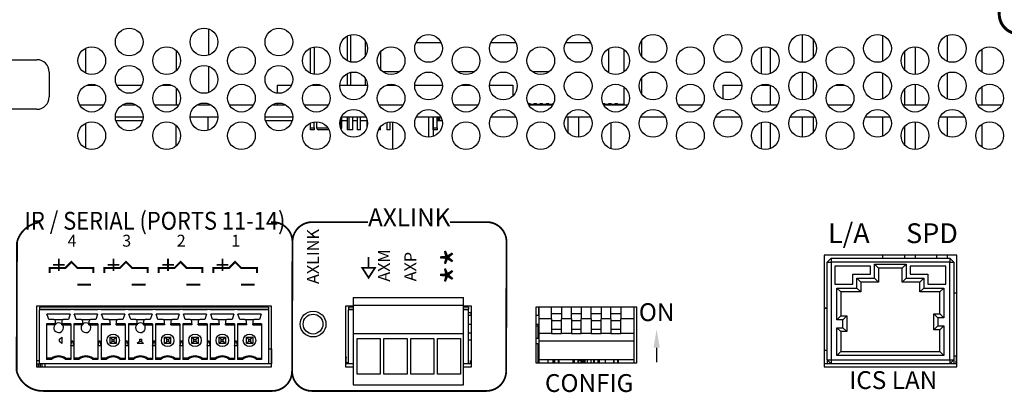
# Model space of a CAD drawing. Extents: x 0 to 68, y 0 to 44.
# Drawn here: x 14.3 to 19.3, y 5.4 to 7.3 of the extents above; entities that cross this region are included whole.
import ezdxf
from ezdxf.enums import TextEntityAlignment as Align

# ---------------------------------------------------------------- set-up
doc = ezdxf.new("R2010")
doc.units = 0
doc.header["$MEASUREMENT"] = 0
doc.layers.get('0').update_dxf_attribs({"linetype": 'CONTINUOUS'})
doc.layers.add('PART', color=4, linetype='CONTINUOUS')
doc.layers.add('SILK', color=7, linetype='CONTINUOUS')
doc.styles.add('R', font='swissc.ttf')
doc.styles.add('SWISS721_CN_BT__ROMAN_', font='swissc.ttf')

msp = doc.modelspace()

# ---------------------------------------------------------------- linework, layer by layer
at = {"const_width": 0.009}
msp.add_lwpolyline([(16.0586, 6.0916), (16.0586, 6.0366)], dxfattribs=at)
msp.add_lwpolyline([(16.0262, 6.0366), (16.0586, 5.9863), (16.0911, 6.0366)], close=True, dxfattribs=at)
at = {"layer": 'PART', "linetype": 'CONTINUOUS'}
for p, q in [((15.2494, 7.2421), (15.2494, 7.1093)), ((18.2494, 7.2129), (18.2494, 7.073)), ((15.9512, 7.0807), (15.9512, 7.2051)), ((15.967, 7.211), (15.967, 7.0749)), ((16.0418, 7.1814), (16.0418, 7.1044)), ((16.298, 7.1728), (16.4246, 7.1728)), ((16.676, 7.1728), (16.8026, 7.1728)), ((17.054, 7.1728), (17.1806, 7.1728)), ((17.4394, 7.1008), (17.4394, 7.1851)), ((18.3036, 7.1895), (18.3036, 7.0964)), ((18.6564, 7.0784), (18.6564, 7.2075)), ((18.9816, 7.208), (18.9816, 7.0778)), ((14.6286, 7.1436), (14.6286, 7.0188)), ((15.087, 7.1314), (15.087, 7.031)), ((15.7643, 7.018), (15.7643, 7.1444)), ((15.7843, 7.1505), (15.7843, 7.0119)), ((16.1205, 7.0341), (16.1205, 7.1283)), ((17.2701, 7.1411), (17.2701, 7.0252)), ((17.3488, 7.0256), (17.3488, 7.1368)), ((18.0414, 7.148), (18.0414, 7.0144)), ((18.087, 7.1467), (18.087, 7.0157)), ((18.765, 7.1266), (18.765, 7.0358)), ((18.8192, 7.1512), (18.8192, 7.0112)), ((19.1564, 7.1387), (19.1564, 7.0237)), ((13.2578, 7.0862), (14.3828, 7.0862)), ((14.4453, 7.0237), (14.4453, 6.8987)), ((15.2494, 7.0531), (15.2494, 6.9203)), ((15.9512, 6.9579), (15.9512, 7.0161)), ((15.967, 7.022), (15.967, 6.9579)), ((16.2143, 7.0252), (16.1303, 7.0252)), ((16.5923, 7.0252), (16.5083, 7.0252)), ((16.9703, 7.0252), (16.8863, 7.0252)), ((17.2701, 7.0252), (17.2643, 7.0252)), ((18.2494, 7.0239), (18.2494, 6.884)), ((18.6564, 6.8894), (18.6564, 7.0185)), ((18.9816, 7.019), (18.9816, 6.8888)), ((16.0418, 6.9924), (16.0418, 6.9579)), ((17.4394, 6.9118), (17.4394, 6.9961)), ((18.3036, 7.0005), (18.3036, 6.9074)), ((14.6361, 6.9579), (14.6845, 6.9579)), ((14.7855, 6.9579), (14.9131, 6.9579)), ((15.0141, 6.9579), (15.0625, 6.9579)), ((15.087, 6.9424), (15.087, 6.8579)), ((15.5974, 6.9579), (15.6691, 6.9579)), ((15.5974, 6.9579), (15.5974, 6.9172)), ((15.7701, 6.9579), (15.8185, 6.9579)), ((15.7843, 6.9615), (15.7843, 6.9579)), ((15.9134, 6.9579), (16.0532, 6.9579)), ((16.1481, 6.9579), (16.1965, 6.9579)), ((16.2914, 6.9579), (16.4312, 6.9579)), ((16.5261, 6.9579), (16.5745, 6.9579)), ((16.6694, 6.9579), (16.7874, 6.9579)), ((16.7874, 6.9579), (16.7874, 6.903)), ((17.3488, 6.8579), (17.3488, 6.9478)), ((17.8487, 6.9579), (17.8487, 6.8884)), ((17.8487, 6.9579), (17.9432, 6.9579)), ((18.0381, 6.9579), (18.0865, 6.9579)), ((18.0414, 6.959), (18.0414, 6.9579)), ((18.087, 6.9577), (18.087, 6.8579)), ((18.4161, 6.9579), (18.4645, 6.9579)), ((18.765, 6.9376), (18.765, 6.8579)), ((18.8192, 6.9622), (18.8192, 6.8579)), ((19.1564, 6.9497), (19.1564, 6.8579)), ((15.2494, 6.8641), (15.2494, 6.8579)), ((15.5974, 6.8672), (15.5974, 6.8579)), ((16.8635, 6.8657), (16.8744, 6.8657)), ((16.8744, 6.8579), (16.8744, 6.8657)), ((16.8941, 6.8657), (16.9059, 6.8657)), ((16.8941, 6.8579), (16.8941, 6.8657)), ((16.9059, 6.8579), (16.9059, 6.8657)), ((16.9256, 6.8657), (16.9374, 6.8657)), ((16.9256, 6.8579), (16.9256, 6.8657)), ((16.9374, 6.8579), (16.9374, 6.8657)), ((16.9571, 6.8579), (16.9571, 6.8657)), ((16.9571, 6.8657), (16.9689, 6.8657)), ((16.9689, 6.8579), (16.9689, 6.8657)), ((16.9886, 6.8657), (16.9931, 6.8657)), ((16.9886, 6.8579), (16.9886, 6.8657)), ((17.2415, 6.8657), (17.2524, 6.8657)), ((17.2524, 6.8579), (17.2524, 6.8657)), ((17.2721, 6.8579), (17.2721, 6.8657)), ((17.2721, 6.8657), (17.2839, 6.8657)), ((17.2839, 6.8579), (17.2839, 6.8657)), ((17.3036, 6.8579), (17.3036, 6.8657)), ((17.3036, 6.8657), (17.3154, 6.8657)), ((17.3154, 6.8579), (17.3154, 6.8657)), ((14.3828, 6.8362), (13.2578, 6.8362)), ((14.5993, 6.8579), (14.7213, 6.8579)), ((14.8135, 6.8579), (14.8851, 6.8579)), ((14.9773, 6.8579), (15.0993, 6.8579)), ((15.1915, 6.8579), (15.2631, 6.8579)), ((15.3553, 6.8579), (15.4773, 6.8579)), ((15.5695, 6.8579), (15.6411, 6.8579)), ((15.7333, 6.8579), (15.8553, 6.8579)), ((16.1113, 6.8579), (16.2333, 6.8579)), ((16.4893, 6.8579), (16.6113, 6.8579)), ((16.8673, 6.8579), (16.9893, 6.8579)), ((16.8744, 6.8618), (16.8941, 6.8618)), ((16.9059, 6.8618), (16.9256, 6.8618)), ((16.9374, 6.8618), (16.9571, 6.8618)), ((16.9689, 6.8618), (16.9886, 6.8618)), ((17.2453, 6.8579), (17.3673, 6.8579)), ((17.2524, 6.8618), (17.2721, 6.8618)), ((17.2839, 6.8618), (17.3036, 6.8618)), ((17.3154, 6.8618), (17.3488, 6.8618)), ((17.6233, 6.8579), (17.7453, 6.8579)), ((18.0013, 6.8579), (18.1233, 6.8579)), ((18.3793, 6.8579), (18.5013, 6.8579)), ((18.7573, 6.8579), (18.8793, 6.8579)), ((19.1353, 6.8579), (19.2573, 6.8579)), ((14.6286, 6.7656), (14.6286, 6.6408)), ((14.7793, 6.7979), (14.9193, 6.7979)), ((14.7815, 6.7803), (14.9171, 6.7803)), ((15.1573, 6.7979), (15.2973, 6.7979)), ((15.2464, 6.7979), (15.2464, 6.7304)), ((15.5353, 6.7979), (15.6753, 6.7979)), ((15.5375, 6.7803), (15.6731, 6.7803)), ((15.7643, 6.7429), (15.7643, 6.7664)), ((15.7843, 6.7429), (15.7843, 6.7725)), ((15.7961, 6.7732), (15.7961, 6.7429)), ((15.9183, 6.7389), (15.9183, 6.7909)), ((15.9215, 6.7979), (16.0451, 6.7979)), ((15.9226, 6.7429), (15.9226, 6.7979)), ((15.9226, 6.7803), (15.9503, 6.7803)), ((15.9503, 6.7979), (15.9503, 6.7329)), ((15.9593, 6.7979), (15.9593, 6.7329)), ((15.9793, 6.7329), (15.9793, 6.7979)), ((15.9793, 6.7803), (16.0003, 6.7803)), ((16.0003, 6.7979), (16.0003, 6.7329)), ((16.0183, 6.7329), (16.0183, 6.7979)), ((16.0183, 6.7803), (16.0503, 6.7803)), ((16.0503, 6.7852), (16.0503, 6.7447)), ((16.1503, 6.7697), (16.1503, 6.7329)), ((16.1683, 6.7329), (16.1683, 6.7731)), ((16.1785, 6.7729), (16.1785, 6.6335)), ((16.2995, 6.7979), (16.4231, 6.7979)), ((16.362, 6.7979), (16.362, 6.6949)), ((16.3841, 6.7979), (16.3841, 6.6988)), ((16.3841, 6.7803), (16.3843, 6.7803)), ((16.3843, 6.7429), (16.3843, 6.7979)), ((16.4043, 6.7429), (16.4043, 6.7979)), ((16.4043, 6.7803), (16.4296, 6.7803)), ((16.4119, 6.7803), (16.4119, 6.7979)), ((16.4179, 6.7803), (16.4179, 6.7979)), ((16.6775, 6.7979), (16.8011, 6.7979)), ((17.0555, 6.7979), (17.1791, 6.7979)), ((17.0652, 6.7979), (17.0652, 6.7182)), ((17.1193, 6.7979), (17.1193, 6.695)), ((17.2817, 6.7687), (17.2817, 6.6377)), ((17.4335, 6.7979), (17.5571, 6.7979)), ((17.8115, 6.7979), (17.9351, 6.7979)), ((18.0414, 6.77), (18.0414, 6.6364)), ((18.087, 6.7687), (18.087, 6.6377)), ((18.1895, 6.7979), (18.3131, 6.7979)), ((18.2494, 6.7979), (18.2494, 6.695)), ((18.3036, 6.7979), (18.3036, 6.7184)), ((18.5675, 6.7979), (18.6911, 6.7979)), ((18.6564, 6.7004), (18.6564, 6.7979)), ((18.8192, 6.7732), (18.8192, 6.6332)), ((18.9455, 6.7979), (19.0691, 6.7979)), ((18.9816, 6.7979), (18.9816, 6.6998)), ((15.084, 6.7562), (15.084, 6.6502)), ((15.7643, 6.7429), (15.7843, 6.7429)), ((15.7643, 6.7329), (15.7643, 6.7429)), ((15.7843, 6.7329), (15.7643, 6.7329)), ((15.7843, 6.7429), (15.7843, 6.7329)), ((15.7961, 6.7429), (15.852, 6.7429)), ((15.8577, 6.7329), (15.8061, 6.7329)), ((15.9183, 6.7429), (15.9226, 6.7429)), ((15.9593, 6.7329), (15.9503, 6.7329)), ((15.9693, 6.7329), (15.9593, 6.7329)), ((15.9793, 6.7329), (15.9693, 6.7329)), ((16.0093, 6.7329), (16.0003, 6.7329)), ((16.0183, 6.7329), (16.0093, 6.7329)), ((16.1093, 6.7329), (16.1089, 6.7329)), ((16.1183, 6.7329), (16.1093, 6.7329)), ((16.1183, 6.7329), (16.1183, 6.7477)), ((16.1593, 6.7329), (16.1503, 6.7329)), ((16.1683, 6.7329), (16.1593, 6.7329)), ((16.3843, 6.7429), (16.4043, 6.7429)), ((16.3843, 6.7329), (16.3843, 6.7429)), ((16.4043, 6.7329), (16.3843, 6.7329)), ((16.4043, 6.7429), (16.4043, 6.7329)), ((18.765, 6.7486), (18.765, 6.6578)), ((19.1564, 6.7607), (19.1564, 6.6457)), ((18.3595, 6.0995), (18.3595, 5.5375)), ((19.0295, 6.0995), (18.3595, 6.0995)), ((18.3745, 6.0645), (18.3945, 6.0845)), ((18.3945, 6.0845), (18.3945, 6.0645)), ((18.3945, 6.0845), (18.9945, 6.0845)), ((18.6564, 6.0845), (18.6564, 6.0995)), ((18.765, 6.0995), (18.765, 6.0845)), ((18.8192, 6.0995), (18.8192, 6.0845)), ((18.9274, 6.0995), (18.9274, 6.0845)), ((18.9816, 6.0995), (18.9816, 6.0845)), ((18.9945, 6.0845), (18.9945, 6.0645)), ((18.9945, 6.0845), (19.0145, 6.0645)), ((19.0295, 5.5375), (19.0295, 6.0995)), ((18.3745, 5.5725), (18.3745, 6.0645)), ((18.3745, 6.0645), (18.3945, 6.0645)), ((18.3945, 6.0645), (18.3945, 5.5725)), ((18.9945, 6.0645), (18.3945, 6.0645)), ((18.5945, 6.0445), (18.4145, 6.0445)), ((18.4145, 6.0445), (18.4145, 5.9545)), ((18.5945, 6.0045), (18.5945, 6.0445)), ((18.6145, 6.0545), (18.7745, 6.0545)), ((18.6145, 5.9845), (18.6145, 6.0545)), ((18.6345, 6.0345), (18.6145, 6.0545)), ((18.7545, 6.0345), (18.6345, 6.0345)), ((18.6345, 6.0345), (18.6345, 5.9645)), ((18.7545, 6.0345), (18.7745, 6.0545)), ((18.7545, 5.9645), (18.7545, 6.0345)), ((18.7745, 6.0545), (18.7745, 5.9845)), ((18.9745, 6.0445), (18.7945, 6.0445)), ((18.7945, 6.0445), (18.7945, 6.0045)), ((18.9745, 5.9545), (18.9745, 6.0445)), ((18.9945, 5.5725), (18.9945, 6.0645)), ((18.9945, 6.0645), (19.0145, 6.0645)), ((19.0145, 6.0645), (19.0145, 5.5725)), ((18.5053, 5.9545), (18.5053, 6.0045)), ((18.5053, 6.0045), (18.5945, 6.0045)), ((18.5253, 5.9845), (18.6145, 5.9845)), ((18.5253, 5.9345), (18.5253, 5.9845)), ((18.5453, 5.9645), (18.5253, 5.9845)), ((18.6345, 5.9645), (18.6145, 5.9845)), ((18.7545, 5.9645), (18.7745, 5.9845)), ((18.7745, 5.9845), (18.8636, 5.9845)), ((18.7945, 6.0045), (18.8836, 6.0045)), ((18.8436, 5.9645), (18.8636, 5.9845)), ((18.8636, 5.9845), (18.8636, 5.9345)), ((18.8836, 6.0045), (18.8836, 5.9545)), ((18.4145, 5.9545), (18.5053, 5.9545)), ((18.4245, 5.7745), (18.4245, 5.9345)), ((18.4245, 5.9345), (18.5253, 5.9345)), ((18.4245, 5.9345), (18.4445, 5.9145)), ((18.5253, 5.9345), (18.5453, 5.9145)), ((18.6345, 5.9645), (18.5453, 5.9645)), ((18.5453, 5.9645), (18.5453, 5.9145)), ((18.8436, 5.9645), (18.7545, 5.9645)), ((18.8436, 5.9145), (18.8436, 5.9645)), ((18.8436, 5.9145), (18.8636, 5.9345)), ((18.8636, 5.9345), (18.9645, 5.9345)), ((18.8836, 5.9545), (18.9745, 5.9545)), ((18.9445, 5.9145), (18.9645, 5.9345)), ((18.9645, 5.9345), (18.9645, 5.7835)), ((15.9808, 5.8872), (16.5386, 5.8872)), ((15.9808, 5.8872), (15.9808, 5.8472)), ((16.5386, 5.8472), (16.5386, 5.8872)), ((18.5453, 5.9145), (18.4445, 5.9145)), ((18.4445, 5.9145), (18.4445, 5.7945)), ((18.9445, 5.9145), (18.8436, 5.9145)), ((18.9445, 5.8035), (18.9445, 5.9145)), ((19.0295, 5.9092), (19.0145, 5.9092)), ((14.3812, 5.8431), (14.3812, 5.5375)), ((15.5687, 5.8431), (14.3812, 5.8431)), ((14.3962, 5.8379), (14.3962, 5.8281)), ((15.5537, 5.8379), (14.3962, 5.8379)), ((14.3962, 5.8281), (14.5537, 5.8281)), ((14.3962, 5.8281), (14.3962, 5.8241)), ((14.3962, 5.5525), (14.3962, 5.8241)), ((14.5537, 5.8241), (14.3962, 5.8241)), ((14.4815, 5.8431), (14.4815, 5.8379)), ((14.5537, 5.8281), (14.5695, 5.8281)), ((14.5695, 5.8281), (14.6915, 5.8281)), ((14.6915, 5.8241), (14.5695, 5.8241)), ((14.6815, 5.8379), (14.6815, 5.8431)), ((14.6915, 5.8281), (14.7073, 5.8281)), ((14.7073, 5.8281), (14.8293, 5.8281)), ((14.8293, 5.8241), (14.7073, 5.8241)), ((14.8293, 5.8281), (14.8451, 5.8281)), ((14.845, 5.8281), (14.9671, 5.8281)), ((14.9671, 5.8241), (14.845, 5.8241)), ((14.9671, 5.8281), (14.9829, 5.8281)), ((14.9828, 5.8281), (15.1049, 5.8281)), ((15.1049, 5.8241), (14.9828, 5.8241)), ((15.0871, 5.8431), (15.0871, 5.8379)), ((15.1049, 5.8281), (15.1207, 5.8281)), ((15.1206, 5.8281), (15.2427, 5.8281)), ((15.2427, 5.8241), (15.1206, 5.8241)), ((15.1403, 5.8431), (15.1403, 5.8379)), ((15.2426, 5.8281), (15.2585, 5.8281)), ((15.2486, 5.8431), (15.2486, 5.8379)), ((15.2584, 5.8281), (15.3805, 5.8281)), ((15.3805, 5.8241), (15.2584, 5.8241)), ((15.3036, 5.8431), (15.3036, 5.8379)), ((15.3804, 5.8281), (15.3963, 5.8281)), ((15.3962, 5.8281), (15.5537, 5.8281)), ((15.5537, 5.8241), (15.3962, 5.8241)), ((15.5537, 5.8379), (15.5537, 5.8281)), ((15.5537, 5.8241), (15.5537, 5.8281)), ((15.5537, 5.8241), (15.5537, 5.5525)), ((15.5687, 5.5375), (15.5687, 5.8431)), ((15.9808, 5.8431), (15.9423, 5.8431)), ((15.9423, 5.8431), (15.9423, 5.5375)), ((15.9573, 5.8379), (15.9573, 5.8281)), ((15.9808, 5.8379), (15.9573, 5.8379)), ((15.9573, 5.8281), (15.9808, 5.8281)), ((15.9573, 5.8281), (15.9573, 5.8241)), ((15.9573, 5.5525), (15.9573, 5.8241)), ((15.9808, 5.8241), (15.9573, 5.8241)), ((15.9808, 5.8472), (16.5386, 5.8472)), ((15.9808, 5.8472), (15.9808, 5.7057)), ((16.5386, 5.7057), (16.5386, 5.8472)), ((16.5786, 5.8431), (16.5386, 5.8431)), ((16.5636, 5.8379), (16.5386, 5.8379)), ((16.5386, 5.8281), (16.5636, 5.8281)), ((16.5636, 5.8241), (16.5386, 5.8241)), ((16.5636, 5.8379), (16.5636, 5.8281)), ((16.5636, 5.8241), (16.5636, 5.8281)), ((16.5636, 5.5525), (16.5636, 5.8241)), ((16.5786, 5.5375), (16.5786, 5.8431)), ((17.4127, 5.8382), (16.9027, 5.8382)), ((16.9027, 5.8382), (16.9027, 5.5572)), ((16.9173, 5.8382), (16.9173, 5.7979)), ((16.9177, 5.8382), (16.9177, 5.7788)), ((16.9827, 5.7788), (16.9827, 5.8382)), ((17.0327, 5.8382), (17.0327, 5.7788)), ((17.0827, 5.7788), (17.0827, 5.8382)), ((17.1327, 5.8382), (17.1327, 5.7788)), ((17.1827, 5.7788), (17.1827, 5.8382)), ((17.2327, 5.8382), (17.2327, 5.7788)), ((17.2827, 5.7788), (17.2827, 5.8382)), ((17.3327, 5.8382), (17.3327, 5.7788)), ((17.3977, 5.8382), (17.3977, 5.7788)), ((17.4127, 5.5572), (17.4127, 5.8382)), ((18.3745, 5.8325), (18.3595, 5.8325)), ((18.3745, 5.8323), (18.3595, 5.8323)), ((18.3745, 5.832), (18.3595, 5.832)), ((14.5513, 5.8025), (14.434, 5.8025)), ((14.4691, 5.7757), (14.4433, 5.7757)), ((14.4691, 5.7757), (14.5163, 5.7757)), ((14.5421, 5.7757), (14.5163, 5.7757)), ((14.6891, 5.8025), (14.5718, 5.8025)), ((14.6069, 5.7757), (14.5811, 5.7757)), ((14.6069, 5.7757), (14.6541, 5.7757)), ((14.6799, 5.7757), (14.6541, 5.7757)), ((14.6891, 5.8025), (14.6799, 5.7757)), ((14.8269, 5.8025), (14.7096, 5.8025)), ((14.7447, 5.7757), (14.7189, 5.7757)), ((14.7447, 5.7757), (14.7919, 5.7757)), ((14.8177, 5.7757), (14.7919, 5.7757)), ((14.8269, 5.8025), (14.8177, 5.7757)), ((14.9647, 5.8025), (14.8474, 5.8025)), ((14.8567, 5.7757), (14.8474, 5.8025)), ((14.8824, 5.7757), (14.8567, 5.7757)), ((14.8824, 5.7757), (14.9297, 5.7757)), ((14.9555, 5.7757), (14.9297, 5.7757)), ((14.9647, 5.8025), (14.9555, 5.7757)), ((15.1025, 5.8025), (14.9852, 5.8025)), ((14.9945, 5.7757), (14.9852, 5.8025)), ((15.0202, 5.7757), (14.9945, 5.7757)), ((15.0202, 5.7757), (15.0675, 5.7757)), ((15.0933, 5.7757), (15.0675, 5.7757)), ((15.1025, 5.8025), (15.0933, 5.7757)), ((15.2403, 5.8025), (15.123, 5.8025)), ((15.1323, 5.7757), (15.123, 5.8025)), ((15.158, 5.7757), (15.1323, 5.7757)), ((15.158, 5.7757), (15.2053, 5.7757)), ((15.2311, 5.7757), (15.2053, 5.7757)), ((15.2403, 5.8025), (15.2311, 5.7757)), ((15.3781, 5.8025), (15.2608, 5.8025)), ((15.27, 5.7757), (15.2608, 5.8025)), ((15.2958, 5.7757), (15.27, 5.7757)), ((15.2958, 5.7757), (15.3431, 5.7757)), ((15.3689, 5.7757), (15.3431, 5.7757)), ((15.3781, 5.8025), (15.3689, 5.7757)), ((15.5159, 5.8025), (15.3986, 5.8025)), ((15.4078, 5.7757), (15.3986, 5.8025)), ((15.4336, 5.7757), (15.4078, 5.7757)), ((15.4336, 5.7757), (15.4809, 5.7757)), ((15.5067, 5.7757), (15.4809, 5.7757)), ((15.5159, 5.8025), (15.5067, 5.7757)), ((16.5636, 5.8109), (16.5754, 5.8109)), ((16.5636, 5.7979), (16.5786, 5.7979)), ((16.5754, 5.8136), (16.5754, 5.7979)), ((16.5786, 5.8136), (16.5754, 5.8136)), ((16.5768, 5.8109), (16.5786, 5.8109)), ((16.5768, 5.7979), (16.5768, 5.8109)), ((16.5783, 5.7983), (16.5783, 5.7979)), ((16.5786, 5.7983), (16.5783, 5.7983)), ((16.9027, 5.7979), (16.9177, 5.7979)), ((16.9177, 5.7788), (16.9177, 5.7058)), ((16.9827, 5.7788), (16.9177, 5.7788)), ((17.0327, 5.8035), (16.9827, 5.8035)), ((16.9827, 5.7788), (16.9827, 5.769)), ((17.0827, 5.7788), (17.0327, 5.7788)), ((17.0327, 5.769), (17.0327, 5.7788)), ((17.1327, 5.8035), (17.0827, 5.8035)), ((17.0827, 5.7788), (17.0827, 5.769)), ((17.1827, 5.7788), (17.1327, 5.7788)), ((17.1327, 5.769), (17.1327, 5.7788)), ((17.2327, 5.8035), (17.1827, 5.8035)), ((17.1827, 5.7788), (17.1827, 5.769)), ((17.2827, 5.7788), (17.2327, 5.7788)), ((17.2327, 5.769), (17.2327, 5.7788)), ((17.3327, 5.8035), (17.2827, 5.8035)), ((17.2827, 5.7788), (17.2827, 5.769)), ((17.3977, 5.7788), (17.3327, 5.7788)), ((17.3327, 5.769), (17.3327, 5.7788)), ((17.3977, 5.7788), (17.3977, 5.7058)), ((18.4245, 5.7745), (18.4445, 5.7945)), ((18.4545, 5.7745), (18.4245, 5.7745)), ((18.4445, 5.7945), (18.4745, 5.7945)), ((18.4545, 5.7745), (18.4745, 5.7945)), ((18.4545, 5.7345), (18.4545, 5.7745)), ((18.4745, 5.7945), (18.4745, 5.7145)), ((18.9145, 5.8035), (18.9445, 5.8035)), ((18.9145, 5.8035), (18.9345, 5.7835)), ((18.9145, 5.7235), (18.9145, 5.8035)), ((18.9345, 5.7835), (18.9345, 5.7435)), ((18.9645, 5.7835), (18.9345, 5.7835)), ((18.9445, 5.8035), (18.9645, 5.7835)), ((14.4769, 5.7546), (14.4317, 5.7546)), ((14.4317, 5.7546), (14.4317, 5.5747)), ((14.4769, 5.7493), (14.4317, 5.7493)), ((14.4769, 5.7546), (14.4769, 5.7678)), ((14.4769, 5.7546), (14.4769, 5.7493)), ((14.5084, 5.7678), (14.5084, 5.7546)), ((14.5537, 5.7546), (14.5084, 5.7546)), ((14.5084, 5.7493), (14.5084, 5.7546)), ((14.5084, 5.7493), (14.5537, 5.7493)), ((14.5537, 5.7546), (14.5537, 5.5747)), ((14.6147, 5.7546), (14.5695, 5.7546)), ((14.5695, 5.7546), (14.5695, 5.643)), ((14.6147, 5.7493), (14.5695, 5.7493)), ((14.6147, 5.7546), (14.6147, 5.7678)), ((14.6147, 5.7546), (14.6147, 5.7493)), ((14.6462, 5.7678), (14.6462, 5.7546)), ((14.6915, 5.7546), (14.6462, 5.7546)), ((14.6462, 5.7493), (14.6462, 5.7546)), ((14.6462, 5.7493), (14.6915, 5.7493)), ((14.6915, 5.7546), (14.6915, 5.643)), ((14.7525, 5.7546), (14.7073, 5.7546)), ((14.7073, 5.7546), (14.7073, 5.5747)), ((14.7525, 5.7493), (14.7073, 5.7493)), ((14.7525, 5.7546), (14.7525, 5.7678)), ((14.7525, 5.7546), (14.7525, 5.7493)), ((14.784, 5.7678), (14.784, 5.7546)), ((14.8293, 5.7546), (14.784, 5.7546)), ((14.784, 5.7493), (14.784, 5.7546)), ((14.784, 5.7493), (14.8293, 5.7493)), ((14.8293, 5.7546), (14.8293, 5.5747)), ((14.8903, 5.7546), (14.845, 5.7546)), ((14.845, 5.7546), (14.845, 5.643)), ((14.8903, 5.7493), (14.845, 5.7493)), ((14.8903, 5.7546), (14.8903, 5.7678)), ((14.8903, 5.7546), (14.8903, 5.7493)), ((14.9218, 5.7678), (14.9218, 5.7546)), ((14.9671, 5.7546), (14.9218, 5.7546)), ((14.9218, 5.7493), (14.9218, 5.7546)), ((14.9218, 5.7493), (14.9671, 5.7493)), ((14.9671, 5.7546), (14.9671, 5.643)), ((14.9828, 5.7546), (14.9828, 5.5747)), ((15.0281, 5.7546), (14.9828, 5.7546)), ((15.0281, 5.7493), (14.9828, 5.7493)), ((15.0281, 5.7546), (15.0281, 5.7678)), ((15.0281, 5.7546), (15.0281, 5.7493)), ((15.0596, 5.7678), (15.0596, 5.7546)), ((15.1049, 5.7546), (15.0596, 5.7546)), ((15.0596, 5.7493), (15.0596, 5.7546)), ((15.0596, 5.7493), (15.1049, 5.7493)), ((15.1049, 5.7546), (15.1049, 5.5747)), ((15.1659, 5.7546), (15.1206, 5.7546)), ((15.1206, 5.7546), (15.1206, 5.643)), ((15.1659, 5.7493), (15.1206, 5.7493)), ((15.1659, 5.7546), (15.1659, 5.7678)), ((15.1659, 5.7546), (15.1659, 5.7493)), ((15.1974, 5.7678), (15.1974, 5.7546)), ((15.2427, 5.7546), (15.1974, 5.7546)), ((15.1974, 5.7493), (15.1974, 5.7546)), ((15.1974, 5.7493), (15.2427, 5.7493)), ((15.2427, 5.7546), (15.2427, 5.5747)), ((15.3037, 5.7546), (15.2584, 5.7546)), ((15.2584, 5.7546), (15.2584, 5.643)), ((15.3037, 5.7493), (15.2584, 5.7493)), ((15.3037, 5.7546), (15.3037, 5.7678)), ((15.3037, 5.7546), (15.3037, 5.7493)), ((15.3352, 5.7678), (15.3352, 5.7546)), ((15.3805, 5.7546), (15.3352, 5.7546)), ((15.3352, 5.7493), (15.3352, 5.7546)), ((15.3352, 5.7493), (15.3805, 5.7493)), ((15.3805, 5.7546), (15.3805, 5.643)), ((15.4415, 5.7546), (15.3962, 5.7546)), ((15.3962, 5.7546), (15.3962, 5.643)), ((15.4415, 5.7493), (15.3962, 5.7493)), ((15.4415, 5.7546), (15.4415, 5.7678)), ((15.4415, 5.7546), (15.4415, 5.7493)), ((15.473, 5.7678), (15.473, 5.7546)), ((15.5183, 5.7546), (15.473, 5.7546)), ((15.473, 5.7493), (15.473, 5.7546)), ((15.473, 5.7493), (15.5183, 5.7493)), ((15.5183, 5.7546), (15.5183, 5.5747)), ((16.5786, 5.7505), (16.5636, 5.7505)), ((16.9177, 5.7505), (16.9027, 5.7505)), ((16.9154, 5.7425), (16.9027, 5.7425)), ((16.9154, 5.6805), (16.9154, 5.7425)), ((16.9177, 5.7425), (16.9154, 5.7425)), ((16.916, 5.7425), (16.916, 5.7505)), ((17.0327, 5.769), (16.9827, 5.769)), ((16.9827, 5.769), (16.9827, 5.7267)), ((16.9827, 5.7267), (17.0327, 5.7267)), ((16.9827, 5.7267), (16.9827, 5.7058)), ((17.0327, 5.7267), (17.0327, 5.769)), ((17.0327, 5.7058), (17.0327, 5.7267)), ((17.1327, 5.769), (17.0827, 5.769)), ((17.0827, 5.769), (17.0827, 5.7267)), ((17.0827, 5.7267), (17.1327, 5.7267)), ((17.0827, 5.7267), (17.0827, 5.7058)), ((17.1327, 5.7267), (17.1327, 5.769)), ((17.1327, 5.7058), (17.1327, 5.7267)), ((17.2327, 5.769), (17.1827, 5.769)), ((17.1827, 5.769), (17.1827, 5.7267)), ((17.1827, 5.7267), (17.2327, 5.7267)), ((17.1827, 5.7267), (17.1827, 5.7058)), ((17.2327, 5.7267), (17.2327, 5.769)), ((17.2327, 5.7058), (17.2327, 5.7267)), ((17.3327, 5.769), (17.2827, 5.769)), ((17.2827, 5.769), (17.2827, 5.7267)), ((17.2827, 5.7267), (17.2827, 5.7058)), ((17.2827, 5.7267), (17.3327, 5.7267)), ((17.3327, 5.7267), (17.3327, 5.769)), ((17.3327, 5.7058), (17.3327, 5.7267)), ((18.4245, 5.7345), (18.4545, 5.7345)), ((18.4245, 5.5945), (18.4245, 5.7345)), ((18.4245, 5.7345), (18.4445, 5.7145)), ((18.4545, 5.7345), (18.4745, 5.7145)), ((18.9345, 5.7435), (18.9145, 5.7235)), ((18.9445, 5.7235), (18.9145, 5.7235)), ((18.9345, 5.7435), (18.9645, 5.7435)), ((18.9645, 5.7435), (18.9445, 5.7235)), ((18.9445, 5.6145), (18.9445, 5.7235)), ((18.9645, 5.7435), (18.9645, 5.5945)), ((14.4979, 5.6758), (14.5084, 5.6863)), ((14.4979, 5.6654), (14.4979, 5.6758)), ((14.5084, 5.6863), (14.5084, 5.6548)), ((14.5542, 5.643), (14.5616, 5.6706)), ((14.5616, 5.6706), (14.569, 5.643)), ((14.692, 5.643), (14.6994, 5.6706)), ((14.7631, 5.6758), (14.7525, 5.6863)), ((14.7525, 5.6863), (14.784, 5.6863)), ((14.7525, 5.6548), (14.7525, 5.6863)), ((14.7631, 5.6654), (14.7631, 5.6758)), ((14.7631, 5.6758), (14.7735, 5.6758)), ((14.7735, 5.6758), (14.784, 5.6863)), ((14.7735, 5.6654), (14.7735, 5.6758)), ((14.784, 5.6863), (14.784, 5.6548)), ((14.8298, 5.643), (14.8372, 5.6706)), ((14.8372, 5.6706), (14.8446, 5.643)), ((14.9009, 5.6758), (14.9009, 5.6654)), ((14.9009, 5.6758), (14.9113, 5.6758)), ((14.9113, 5.6758), (14.9113, 5.6654)), ((14.9676, 5.643), (14.975, 5.6706)), ((15.0281, 5.6548), (15.0281, 5.6863)), ((15.0281, 5.6863), (15.0596, 5.6863)), ((15.0387, 5.6758), (15.0281, 5.6863)), ((15.0387, 5.6654), (15.0387, 5.6758)), ((15.0387, 5.6758), (15.0491, 5.6758)), ((15.0491, 5.6758), (15.0596, 5.6863)), ((15.0491, 5.6654), (15.0491, 5.6758)), ((15.0596, 5.6548), (15.0596, 5.6863)), ((15.1054, 5.643), (15.1128, 5.6706)), ((15.1128, 5.6706), (15.1201, 5.643)), ((15.1765, 5.6758), (15.1659, 5.6863)), ((15.1659, 5.6863), (15.1974, 5.6863)), ((15.1659, 5.6548), (15.1659, 5.6863)), ((15.1765, 5.6654), (15.1765, 5.6758)), ((15.1765, 5.6758), (15.1869, 5.6758)), ((15.1869, 5.6758), (15.1974, 5.6863)), ((15.1869, 5.6654), (15.1869, 5.6758)), ((15.1974, 5.6863), (15.1974, 5.6548)), ((15.2432, 5.643), (15.2506, 5.6706)), ((15.2506, 5.6706), (15.2579, 5.643)), ((15.3037, 5.6863), (15.3352, 5.6863)), ((15.3143, 5.6758), (15.3037, 5.6863)), ((15.3037, 5.6548), (15.3037, 5.6863)), ((15.3143, 5.6758), (15.3247, 5.6758)), ((15.3143, 5.6654), (15.3143, 5.6758)), ((15.3247, 5.6758), (15.3352, 5.6863)), ((15.3247, 5.6654), (15.3247, 5.6758)), ((15.3352, 5.6863), (15.3352, 5.6548)), ((15.381, 5.643), (15.3884, 5.6706)), ((15.3884, 5.6706), (15.3957, 5.643)), ((15.4415, 5.6863), (15.4521, 5.6758)), ((15.4415, 5.6863), (15.473, 5.6863)), ((15.4415, 5.6548), (15.4415, 5.6863)), ((15.4521, 5.6758), (15.4521, 5.6654)), ((15.4521, 5.6758), (15.4625, 5.6758)), ((15.473, 5.6863), (15.4625, 5.6758)), ((15.4625, 5.6758), (15.4625, 5.6654)), ((15.473, 5.6863), (15.473, 5.6548)), ((15.9808, 5.7057), (16.5386, 5.7057)), ((15.9808, 5.7057), (15.9808, 5.4467)), ((16.0001, 5.6797), (16.1171, 5.6797)), ((16.0001, 5.4997), (16.0001, 5.6797)), ((16.1171, 5.6797), (16.1171, 5.4997)), ((16.1356, 5.6797), (16.2526, 5.6797)), ((16.1356, 5.4997), (16.1356, 5.6797)), ((16.2526, 5.6797), (16.2526, 5.4997)), ((16.2711, 5.6797), (16.3881, 5.6797)), ((16.2711, 5.4997), (16.2711, 5.6797)), ((16.3881, 5.6797), (16.3881, 5.4997)), ((16.4066, 5.6797), (16.5236, 5.6797)), ((16.4066, 5.4997), (16.4066, 5.6797)), ((16.5236, 5.6797), (16.5236, 5.4997)), ((16.5386, 5.4467), (16.5386, 5.7057)), ((16.5786, 5.7072), (16.5636, 5.7072)), ((16.5786, 5.6717), (16.5636, 5.6717)), ((16.9177, 5.6805), (16.9027, 5.6805)), ((16.9177, 5.7058), (16.9177, 5.6663)), ((16.9827, 5.7058), (16.9177, 5.7058)), ((16.9827, 5.7058), (17.0327, 5.7058)), ((17.0827, 5.7058), (17.0327, 5.7058)), ((17.0827, 5.7058), (17.1327, 5.7058)), ((17.1827, 5.7058), (17.1327, 5.7058)), ((17.1827, 5.7058), (17.2327, 5.7058)), ((17.2827, 5.7058), (17.2327, 5.7058)), ((17.2827, 5.7058), (17.3327, 5.7058)), ((17.3977, 5.7058), (17.3327, 5.7058)), ((17.3977, 5.7058), (17.3977, 5.6663)), ((18.4745, 5.7145), (18.4445, 5.7145)), ((18.4445, 5.7145), (18.4445, 5.6145)), ((14.5084, 5.6548), (14.4979, 5.6654)), ((14.569, 5.643), (14.5542, 5.643)), ((14.5695, 5.643), (14.5695, 5.5747)), ((14.6915, 5.643), (14.6915, 5.5747)), ((14.7068, 5.643), (14.692, 5.643)), ((14.7525, 5.6548), (14.7631, 5.6654)), ((14.784, 5.6548), (14.7525, 5.6548)), ((14.7735, 5.6654), (14.7631, 5.6654)), ((14.784, 5.6548), (14.7735, 5.6654)), ((14.8446, 5.643), (14.8298, 5.643)), ((14.845, 5.643), (14.845, 5.5747)), ((14.9009, 5.6654), (14.8903, 5.6548)), ((14.9218, 5.6548), (14.8903, 5.6548)), ((14.9113, 5.6654), (14.9009, 5.6654)), ((14.9113, 5.6654), (14.9218, 5.6548)), ((14.9671, 5.643), (14.9671, 5.5747)), ((14.9824, 5.643), (14.9676, 5.643)), ((15.0281, 5.6548), (15.0387, 5.6654)), ((15.0596, 5.6548), (15.0281, 5.6548)), ((15.0491, 5.6654), (15.0387, 5.6654)), ((15.0596, 5.6548), (15.0491, 5.6654)), ((15.1201, 5.643), (15.1054, 5.643)), ((15.1206, 5.643), (15.1206, 5.5747)), ((15.1659, 5.6548), (15.1765, 5.6654)), ((15.1974, 5.6548), (15.1659, 5.6548)), ((15.1869, 5.6654), (15.1765, 5.6654)), ((15.1974, 5.6548), (15.1869, 5.6654)), ((15.2579, 5.643), (15.2432, 5.643)), ((15.2584, 5.643), (15.2584, 5.5747)), ((15.3037, 5.6548), (15.3143, 5.6654)), ((15.3352, 5.6548), (15.3037, 5.6548)), ((15.3247, 5.6654), (15.3143, 5.6654)), ((15.3352, 5.6548), (15.3247, 5.6654)), ((15.3805, 5.643), (15.3805, 5.5747)), ((15.3957, 5.643), (15.381, 5.643)), ((15.3962, 5.643), (15.3962, 5.5747)), ((15.4521, 5.6654), (15.4415, 5.6548)), ((15.473, 5.6548), (15.4415, 5.6548)), ((15.4625, 5.6654), (15.4521, 5.6654)), ((15.4625, 5.6654), (15.473, 5.6548)), ((15.5537, 5.6273), (15.5685, 5.6273)), ((15.5685, 5.6273), (15.5685, 5.5525)), ((15.5687, 5.6273), (15.5685, 5.6273)), ((16.9134, 5.6525), (16.9027, 5.6525)), ((16.9134, 5.6525), (16.9177, 5.6525)), ((16.9134, 5.6525), (16.9134, 5.5572)), ((16.9177, 5.6663), (16.9177, 5.5725)), ((17.3977, 5.6663), (16.9177, 5.6663)), ((17.3977, 5.6663), (17.3977, 5.5725)), ((14.4573, 5.58), (14.4317, 5.58)), ((14.4591, 5.5747), (14.4317, 5.5747)), ((14.4591, 5.5747), (14.4573, 5.58)), ((14.5281, 5.58), (14.5263, 5.5747)), ((14.5537, 5.5747), (14.5263, 5.5747)), ((14.5281, 5.58), (14.5537, 5.58)), ((14.595, 5.58), (14.5695, 5.58)), ((14.5969, 5.5747), (14.5695, 5.5747)), ((14.5969, 5.5747), (14.595, 5.58)), ((14.6659, 5.58), (14.6641, 5.5747)), ((14.6915, 5.5747), (14.6641, 5.5747)), ((14.6659, 5.58), (14.6915, 5.58)), ((14.7328, 5.58), (14.7073, 5.58)), ((14.7346, 5.5747), (14.7073, 5.5747)), ((14.7346, 5.5747), (14.7328, 5.58)), ((14.8037, 5.58), (14.8019, 5.5747)), ((14.8293, 5.5747), (14.8019, 5.5747)), ((14.8037, 5.58), (14.8293, 5.58)), ((14.8706, 5.58), (14.845, 5.58)), ((14.8724, 5.5747), (14.845, 5.5747)), ((14.8724, 5.5747), (14.8706, 5.58)), ((14.9415, 5.58), (14.9397, 5.5747)), ((14.9671, 5.5747), (14.9397, 5.5747)), ((14.9415, 5.58), (14.9671, 5.58)), ((15.0084, 5.58), (14.9828, 5.58)), ((15.0102, 5.5747), (14.9828, 5.5747)), ((15.0102, 5.5747), (15.0084, 5.58)), ((15.0775, 5.5747), (15.0793, 5.58)), ((15.1049, 5.5747), (15.0775, 5.5747)), ((15.0793, 5.58), (15.1049, 5.58)), ((15.1462, 5.58), (15.1206, 5.58)), ((15.148, 5.5747), (15.1206, 5.5747)), ((15.148, 5.5747), (15.1462, 5.58)), ((15.2171, 5.58), (15.2153, 5.5747)), ((15.2427, 5.5747), (15.2153, 5.5747)), ((15.2171, 5.58), (15.2427, 5.58)), ((15.284, 5.58), (15.2584, 5.58)), ((15.2858, 5.5747), (15.2584, 5.5747)), ((15.2858, 5.5747), (15.284, 5.58)), ((15.3531, 5.5747), (15.3549, 5.58)), ((15.3805, 5.5747), (15.3531, 5.5747)), ((15.3549, 5.58), (15.3805, 5.58)), ((15.4218, 5.58), (15.3962, 5.58)), ((15.4236, 5.5747), (15.3962, 5.5747)), ((15.4236, 5.5747), (15.4218, 5.58)), ((15.4927, 5.58), (15.4909, 5.5747)), ((15.5183, 5.5747), (15.4909, 5.5747)), ((15.4927, 5.58), (15.5183, 5.58)), ((15.945, 5.5869), (15.9423, 5.5869)), ((15.9423, 5.583), (15.945, 5.583)), ((15.945, 5.5869), (15.945, 5.583)), ((15.945, 5.5564), (15.945, 5.583)), ((17.3977, 5.5725), (16.9177, 5.5725)), ((16.9177, 5.5725), (16.9177, 5.5572)), ((16.9634, 5.5725), (16.9634, 5.5572)), ((16.9884, 5.5725), (16.9884, 5.5572)), ((16.9971, 5.5572), (16.9971, 5.5725)), ((16.9977, 5.5725), (16.9977, 5.5572)), ((17.0177, 5.5572), (17.0177, 5.5725)), ((17.0188, 5.5725), (17.0188, 5.5572)), ((17.0897, 5.5725), (17.0897, 5.5572)), ((17.0965, 5.5572), (17.0965, 5.5725)), ((17.0977, 5.5725), (17.0977, 5.5572)), ((17.1177, 5.5572), (17.1177, 5.5725)), ((17.1182, 5.5725), (17.1182, 5.5572)), ((17.1193, 5.5725), (17.1193, 5.5572)), ((17.1311, 5.5725), (17.1311, 5.5572)), ((17.1335, 5.5572), (17.1335, 5.5725)), ((17.136, 5.5572), (17.136, 5.5725)), ((17.1458, 5.5572), (17.1458, 5.5725)), ((17.1483, 5.5572), (17.1483, 5.5725)), ((17.1508, 5.5725), (17.1508, 5.5572)), ((17.1626, 5.5725), (17.1626, 5.5572)), ((17.1823, 5.5572), (17.1823, 5.5725)), ((17.1941, 5.5725), (17.1941, 5.5572)), ((17.1969, 5.5572), (17.1969, 5.5725)), ((17.1977, 5.5725), (17.1977, 5.5572)), ((17.2177, 5.5572), (17.2177, 5.5725)), ((17.2186, 5.5725), (17.2186, 5.5572)), ((17.2236, 5.5725), (17.2236, 5.5572)), ((17.256, 5.5572), (17.256, 5.5725)), ((17.2973, 5.5572), (17.2973, 5.5725)), ((17.2977, 5.5725), (17.2977, 5.5572)), ((17.3177, 5.5572), (17.3177, 5.5725)), ((17.319, 5.5725), (17.319, 5.5572)), ((17.3977, 5.5725), (17.3977, 5.5572)), ((18.3745, 5.6197), (18.3595, 5.6197)), ((18.3745, 5.5725), (18.3945, 5.5725)), ((18.3745, 5.5725), (18.3945, 5.5525)), ((18.3745, 5.5725), (18.3745, 5.5525)), ((18.3945, 5.5725), (18.9945, 5.5725)), ((18.3945, 5.5725), (18.3945, 5.5525)), ((18.4245, 5.5945), (18.4445, 5.6145)), ((18.9645, 5.5945), (18.4245, 5.5945)), ((18.4445, 5.6145), (18.9445, 5.6145)), ((18.9645, 5.5945), (18.9445, 5.6145)), ((18.9945, 5.5725), (18.9945, 5.5525)), ((18.9945, 5.5725), (19.0145, 5.5725)), ((18.9945, 5.5525), (19.0145, 5.5725)), ((19.0145, 5.5918), (19.0259, 5.5918)), ((19.0145, 5.5725), (19.0145, 5.5525)), ((19.0259, 5.5918), (19.0268, 5.5918)), ((19.0259, 5.5918), (19.0259, 5.5662)), ((19.0268, 5.5918), (19.0268, 5.5682)), ((14.3962, 5.5675), (14.3812, 5.5675)), ((14.3812, 5.5525), (14.3848, 5.5525)), ((14.3812, 5.5375), (15.5687, 5.5375)), ((14.3848, 5.5525), (14.3935, 5.5525)), ((14.3848, 5.5375), (14.3848, 5.5525)), ((14.3935, 5.5525), (14.3962, 5.5525)), ((14.3935, 5.5375), (14.3935, 5.5525)), ((15.5537, 5.5525), (14.3962, 5.5525)), ((14.4019, 5.5375), (14.4019, 5.5525)), ((14.4098, 5.5375), (14.4098, 5.5525)), ((14.4242, 5.5375), (14.4242, 5.5525)), ((15.5687, 5.5525), (15.5537, 5.5525)), ((15.9573, 5.5564), (15.9423, 5.5564)), ((15.9573, 5.5525), (15.9423, 5.5525)), ((15.9423, 5.5375), (15.9808, 5.5375)), ((15.9808, 5.5525), (15.9573, 5.5525)), ((16.5636, 5.5525), (16.5386, 5.5525)), ((16.5386, 5.5375), (16.5786, 5.5375)), ((16.5786, 5.5525), (16.5636, 5.5525)), ((16.573, 5.5525), (16.573, 5.5682)), ((16.5775, 5.5682), (16.5786, 5.5682)), ((16.5775, 5.5525), (16.5775, 5.5682)), ((16.9027, 5.5572), (17.4127, 5.5572)), ((16.9884, 5.5605), (16.9971, 5.5605)), ((17.1305, 5.5682), (17.1182, 5.5682)), ((17.1305, 5.5682), (17.1305, 5.5572)), ((17.1305, 5.5682), (17.1311, 5.5682)), ((17.136, 5.5682), (17.1403, 5.5682)), ((17.1403, 5.5572), (17.1403, 5.5682)), ((18.3945, 5.5525), (18.3595, 5.5525)), ((18.3595, 5.5375), (19.0295, 5.5375)), ((18.9945, 5.5525), (18.3945, 5.5525)), ((19.0295, 5.5525), (18.9945, 5.5525)), ((19.0254, 5.5662), (19.0254, 5.5525)), ((19.0254, 5.5662), (19.0295, 5.5662)), ((19.0259, 5.5682), (19.0271, 5.5682)), ((19.0295, 5.5682), (19.0271, 5.5682)), ((19.0271, 5.5682), (19.0271, 5.5662)), ((16.1171, 5.4997), (16.0001, 5.4997)), ((16.2526, 5.4997), (16.1356, 5.4997)), ((16.3881, 5.4997), (16.2711, 5.4997)), ((16.5236, 5.4997), (16.4066, 5.4997)), ((15.9808, 5.4467), (16.5386, 5.4467))]:
    msp.add_line(p, q, dxfattribs=at)
at = {"layer": 'PART', "linetype": 'CONTINUOUS', "flags": 128}
for points in [[(14.4433, 5.7757), (14.4381, 5.7907), (14.434, 5.8025)], [(14.5513, 5.8025), (14.5462, 5.7875), (14.5421, 5.7757)], [(14.5811, 5.7757), (14.5759, 5.7907), (14.5718, 5.8025)], [(14.7189, 5.7757), (14.7137, 5.7907), (14.7096, 5.8025)], [(14.6994, 5.6706), (14.7035, 5.6551), (14.7068, 5.643)], [(14.975, 5.6706), (14.9791, 5.6551), (14.9824, 5.643)]]:
    msp.add_lwpolyline(points, dxfattribs=at)
at = {"layer": 'PART', "linetype": 'CONTINUOUS'}
for centre, radius in [((14.8493, 7.1757), 0.07), ((15.2273, 7.1757), 0.07), ((15.6053, 7.1757), 0.07), ((15.9833, 7.1429), 0.07), ((16.3613, 7.1429), 0.07), ((16.7393, 7.1429), 0.07), ((17.1173, 7.1429), 0.07), ((17.4953, 7.1429), 0.07), ((17.8733, 7.1429), 0.07), ((18.2513, 7.1429), 0.07), ((18.6293, 7.1429), 0.07), ((19.0073, 7.1429), 0.07), ((14.6603, 7.0812), 0.07), ((15.0383, 7.0812), 0.07), ((15.4163, 7.0812), 0.07), ((15.7943, 7.0812), 0.07), ((16.1723, 7.0812), 0.07), ((16.5503, 7.0812), 0.07), ((16.9283, 7.0812), 0.07), ((17.3063, 7.0812), 0.07), ((17.6843, 7.0812), 0.07), ((18.0623, 7.0812), 0.07), ((18.4403, 7.0812), 0.07), ((18.8183, 7.0812), 0.07), ((19.1963, 7.0812), 0.07), ((14.8493, 6.9867), 0.07), ((15.2273, 6.9867), 0.07), ((15.6053, 6.9867), 0.07), ((15.9833, 6.9539), 0.07), ((16.3613, 6.9539), 0.07), ((16.7393, 6.9539), 0.07), ((17.1173, 6.9539), 0.07), ((17.4953, 6.9539), 0.07), ((17.8733, 6.9539), 0.07), ((18.2513, 6.9539), 0.07), ((18.6293, 6.9539), 0.07), ((19.0073, 6.9539), 0.07), ((14.6603, 6.8922), 0.07), ((15.0383, 6.8922), 0.07), ((15.4163, 6.8922), 0.07), ((15.7943, 6.8922), 0.07), ((16.1723, 6.8922), 0.07), ((16.5503, 6.8922), 0.07), ((16.9283, 6.8922), 0.07), ((17.3063, 6.8922), 0.07), ((17.6843, 6.8922), 0.07), ((18.0623, 6.8922), 0.07), ((18.4403, 6.8922), 0.07), ((18.8183, 6.8922), 0.07), ((19.1963, 6.8922), 0.07), ((14.8493, 6.7977), 0.07), ((15.2273, 6.7977), 0.07), ((15.6053, 6.7977), 0.07), ((15.9833, 6.7649), 0.07), ((16.3613, 6.7649), 0.07), ((16.7393, 6.7649), 0.07), ((17.1173, 6.7649), 0.07), ((17.4953, 6.7649), 0.07), ((17.8733, 6.7649), 0.07), ((18.2513, 6.7649), 0.07), ((18.6293, 6.7649), 0.07), ((19.0073, 6.7649), 0.07), ((14.6603, 6.7032), 0.07), ((15.0383, 6.7032), 0.07), ((15.4163, 6.7032), 0.07), ((15.7943, 6.7032), 0.07), ((16.1723, 6.7032), 0.07), ((16.5503, 6.7032), 0.07), ((16.9283, 6.7032), 0.07), ((17.3063, 6.7032), 0.07), ((17.6843, 6.7032), 0.07), ((18.0623, 6.7032), 0.07), ((18.4403, 6.7032), 0.07), ((18.8183, 6.7032), 0.07), ((19.1963, 6.7032), 0.07), ((15.7781, 5.7525), 0.065), ((15.7781, 5.7525), 0.05), ((14.7683, 5.6706), 0.0315), ((15.0439, 5.6706), 0.0315), ((15.1817, 5.6706), 0.0315), ((15.3195, 5.6706), 0.0315), ((15.4573, 5.6706), 0.0315)]:
    msp.add_circle(centre, radius, dxfattribs=at)
for centre, radius, start, end in [((14.3828, 7.0237), 0.0625, 0, 90), ((14.3828, 6.8987), 0.0625, 270, 0), ((15.8061, 6.7429), 0.01, 180, 270), ((15.9126, 6.7429), 0.01, 315.162, 0), ((14.4691, 5.7678), 0.00787, 0.0004, 90), ((14.5163, 5.7678), 0.00787, 90, 179.9994), ((14.6069, 5.7678), 0.00787, 0.0004, 90), ((14.6541, 5.7678), 0.00787, 90, 179.9994), ((14.7447, 5.7678), 0.00787, 0.0004, 90), ((14.7919, 5.7678), 0.00787, 90, 179.9994), ((14.8824, 5.7678), 0.00787, 0.0004, 90), ((14.9297, 5.7678), 0.00787, 90, 179.9994), ((15.0202, 5.7678), 0.00787, 0.0004, 90), ((15.0675, 5.7678), 0.00787, 90, 179.9994), ((15.158, 5.7678), 0.00787, 0.0004, 90), ((15.2053, 5.7678), 0.00787, 90, 179.9994), ((15.2958, 5.7678), 0.00787, 0.0004, 90), ((15.3431, 5.7678), 0.00787, 90, 179.9994), ((15.4336, 5.7678), 0.00787, 0.0004, 90), ((15.4809, 5.7678), 0.00787, 90, 179.9994), ((14.4927, 5.7344), 0.0246, 142.555, 0), ((14.4927, 5.7344), 0.0246, 50.2082, 129.7918), ((14.4927, 5.7344), 0.0246, 0, 37.4449), ((14.6305, 5.7344), 0.0246, 142.555, 0), ((14.6305, 5.7344), 0.0246, 50.2082, 129.7918), ((14.6305, 5.7344), 0.0246, 0, 37.4449), ((14.9061, 5.7344), 0.0246, 142.555, 0), ((14.9061, 5.7344), 0.0246, 50.2082, 129.7918), ((14.9061, 5.7344), 0.0246, 0, 37.4449), ((14.4927, 5.5328), 0.0591, 53.1301, 126.8699), ((14.4927, 5.5328), 0.0538, 51.2958, 128.7042), ((14.6305, 5.5328), 0.0591, 53.1301, 126.8699), ((14.6305, 5.5328), 0.0538, 51.2958, 128.7042), ((14.7683, 5.5328), 0.0591, 53.1301, 126.8699), ((14.7683, 5.5328), 0.0538, 51.2958, 128.7042), ((14.9061, 5.5328), 0.0591, 53.1301, 126.8699), ((14.9061, 5.5328), 0.0538, 51.2958, 128.7042), ((15.0439, 5.5328), 0.0591, 53.1301, 126.8699), ((15.0439, 5.5328), 0.0538, 51.2958, 128.7042), ((15.1817, 5.5328), 0.0591, 53.1301, 126.8699), ((15.1817, 5.5328), 0.0538, 51.2958, 128.7042), ((15.3195, 5.5328), 0.0591, 53.1301, 126.8699), ((15.3195, 5.5328), 0.0538, 51.2958, 128.7042), ((15.4573, 5.5328), 0.0591, 53.1301, 126.8699), ((15.4573, 5.5328), 0.0538, 51.2958, 128.7042)]:
    msp.add_arc(centre, radius, start, end, dxfattribs=at)
at = {"layer": 'SILK'}
msp.add_line((17.5137, 5.6333), (17.5137, 5.5608), dxfattribs=at)
at = {"layer": 'SILK', "const_width": 0.015}
msp.add_lwpolyline([(19.3443, 9.0546, 0.414214), (19.2443, 8.9546), (19.2443, 7.3161, 0.414214), (19.3443, 7.2161), (20.2428, 7.2161, 0.414214), (20.3428, 7.3161), (20.3428, 8.9546, 0.414214), (20.2428, 9.0546)], format="xyb", dxfattribs=at)
at = {"layer": 'SILK'}
for points in [[(14.3968, 6.266, 0.009, 0.009, 0.300375), (14.2825, 6.1671, 0.009, 0.009, 0), (14.2806, 5.5153, 0.009, 0.009, 0.345737), (14.4174, 5.4153, 0.009, 0.009, 0), (15.572, 5.4153, 0.009, 0.009, 0.414214), (15.672, 5.5153, 0.009, 0.009, 0), (15.6739, 6.1671, 0.009, 0.009, 0.414214), (15.5739, 6.2671, 0.009, 0.009, 0), (15.5655, 6.2671, 0, 0, 0)], [(16.0556, 6.2671, 0.009, 0.009, 0), (15.7739, 6.2671, 0.009, 0.009, 0.414214), (15.6739, 6.1671, 0.009, 0.009, 0), (15.672, 5.5153, 0.009, 0.009, 0.414214), (15.772, 5.4153, 0.009, 0.009, 0), (16.6534, 5.4153, 0.009, 0.009, 0.414214), (16.7534, 5.5153, 0.009, 0.009, 0), (16.7553, 6.1671, 0.009, 0.009, 0.414214), (16.6553, 6.2671, 0.009, 0.009, 0), (16.469, 6.2671, 0, 0, 0)]]:
    msp.add_lwpolyline(points, format="xyseb", dxfattribs=at)
at = {"layer": 'SILK', "const_width": 0.01}
for points in [[(14.4474, 6.0107), (14.4474, 6.0351), (14.5261, 6.0351), (14.5574, 6.0663), (14.5886, 6.0351), (14.6674, 6.0351), (14.6674, 6.0107)], [(14.7229, 6.0107), (14.7229, 6.0351), (14.8017, 6.0351), (14.8329, 6.0663), (14.8642, 6.0351), (14.9429, 6.0351), (14.9429, 6.0107)], [(14.9985, 6.0107), (14.9985, 6.0351), (15.0773, 6.0351), (15.1085, 6.0663), (15.1398, 6.0351), (15.2185, 6.0351), (15.2185, 6.0107)], [(15.2741, 6.0107), (15.2741, 6.0351), (15.3529, 6.0351), (15.3841, 6.0663), (15.4154, 6.0351), (15.4941, 6.0351), (15.4941, 6.0107)], [(14.5868, 5.9511), (14.657, 5.9511)], [(14.8624, 5.9511), (14.9326, 5.9511)], [(15.138, 5.9511), (15.2082, 5.9511)], [(15.4136, 5.9511), (15.4838, 5.9511)]]:
    msp.add_lwpolyline(points, dxfattribs=at)
at = {"layer": 'SILK'}
msp.add_solid([(17.4981, 5.6333), (17.5293, 5.6333), (17.5137, 5.7271)], dxfattribs=at)

# ---------------------------------------------------------------- texts
at = {"layer": 'SILK', "style": 'SWISS721_CN_BT__ROMAN_', "width": 0.9}
msp.add_text('IR / SERIAL (PORTS 11-14)', height=0.09, dxfattribs=at).set_placement((14.9795, 6.2621), align=Align.MIDDLE)
at = {"layer": 'SILK'}
for s, height, style, p in [('AXLINK', 0.09, 'SWISS721_CN_BT__ROMAN_', (16.2639, 6.279)), ('L/A', 0.1, 'R', (18.4845, 6.1979)), ('SPD', 0.1, 'R', (18.9045, 6.1979)), ('ON', 0.09, 'SWISS721_CN_BT__ROMAN_', (17.5137, 5.801)), ('CONFIG', 0.09, 'SWISS721_CN_BT__ROMAN_', (17.1727, 5.4435)), ('ICS LAN', 0.09, 'SWISS721_CN_BT__ROMAN_', (18.7087, 5.4584))]:
    msp.add_text(s, height=height, dxfattribs=dict(at, style=style)).set_placement(p, align=Align.MIDDLE)
at = {"layer": 'SILK', "style": 'SWISS721_CN_BT__ROMAN_'}
msp.add_text('AXLINK', height=0.06, rotation=90, dxfattribs=at).set_placement((15.7853, 6.0933), align=Align.MIDDLE)
for s, height, p in [('4', 0.06, (14.5608, 6.1431)), ('3', 0.06, (14.8364, 6.1431)), ('2', 0.06, (15.112, 6.1431)), ('1', 0.06, (15.3876, 6.1431)), ('+', 0.09, (14.4942, 6.0056)), ('+', 0.09, (14.7698, 6.0056)), ('+', 0.09, (15.0454, 6.0056)), ('+', 0.09, (15.321, 6.0056))]:
    msp.add_text(s, height=height, dxfattribs=at).set_placement(p, align=Align.CENTER)
for s, p in [('AXM', (16.1668, 6.0477)), ('AXP', (16.2994, 6.0425))]:
    msp.add_text(s, height=0.06, rotation=90, dxfattribs=at).set_placement(p, align=Align.CENTER)
for p in [(16.5828, 6.0415), (16.5828, 5.9527)]:
    msp.add_text('*', height=0.15, rotation=90, dxfattribs=at).set_placement(p)

doc.saveas('drawing.dxf')
